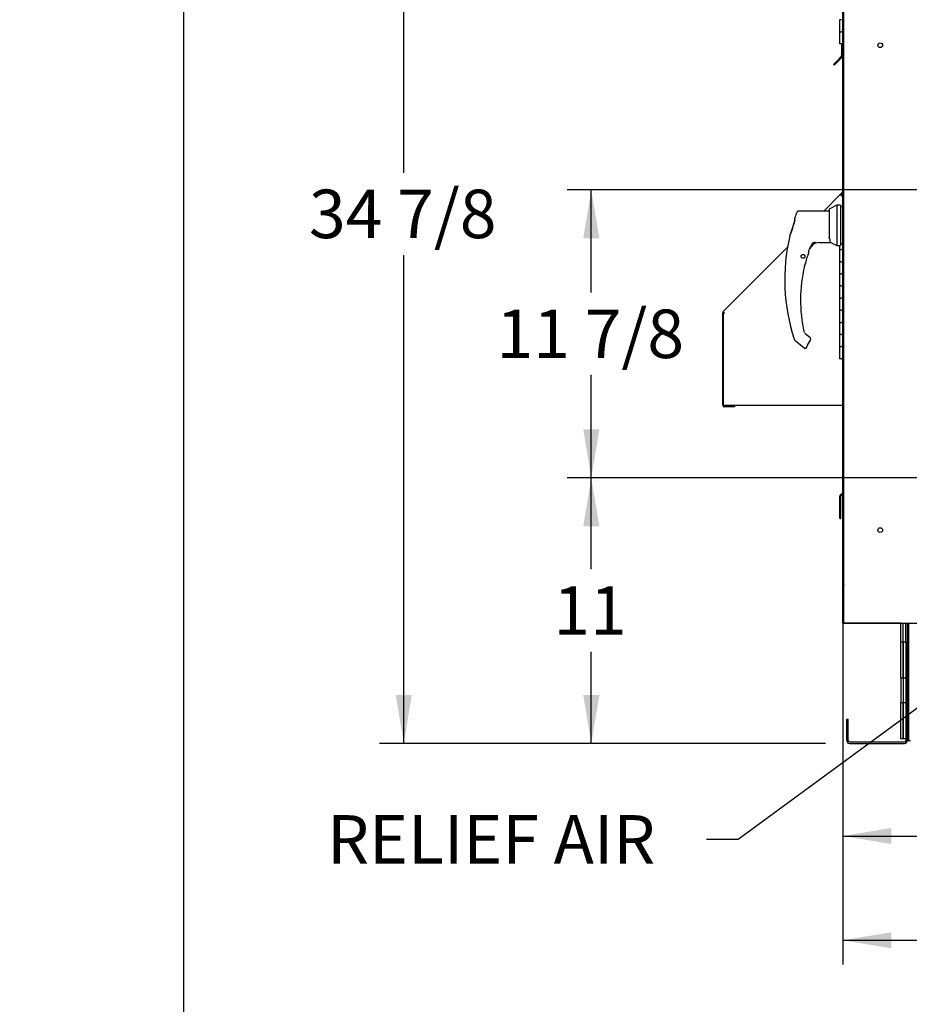
# Paper-space layout 'Layout1' of a CAD drawing. Units: inches. Extents: x 0 to 16.7, y -0.7 to 10.7.
# Drawn here: x 0 to 2.2, y 5.4 to 7.8 of the extents above; entities that cross this region are included whole.
import ezdxf
from ezdxf import colors
from ezdxf.entities.mleader import LeaderData, LeaderLine
from ezdxf.enums import TextEntityAlignment as Align
from ezdxf.math import Vec2, Vec3

# ---------------------------------------------------------------- set-up
doc = ezdxf.new("R2010")
doc.units = ezdxf.units.IN
doc.header["$MEASUREMENT"] = 0
for name, color, linetype in [('0122Y-0076_(RH)', 7, 'Continuous'), ('0501F-0465_LIFTI', 7, 'Continuous'), ('0501F-0506_BASE_', 7, 'Continuous'), ('0501F-_0426_BASE', 7, 'Continuous'), ('0506F-2559_EVAP_', 7, 'Continuous'), ('0506F-2610_FAN_S', 7, 'Continuous'), ('0703F-11284_FURN', 7, 'Continuous'), ('0712F-5055_FURN_', 7, 'Continuous'), ('0712F-5254_FURN_', 7, 'Continuous'), ('0712F-5255_FURN_', 7, 'Continuous'), ('0712F-6133_-_FRN', 7, 'Continuous'), ('0719F-3196_BTM_F', 7, 'Continuous'), ('0719F-3197_DEFLE', 7, 'Continuous'), ('__ADD-OA001_ENGI', 7, 'Continuous'), ('Default', 7, 'Continuous')]:
    doc.layers.add(name, color=color, linetype=linetype)
doc.styles.add('SEACAD_Arial', font='arial.ttf')
doc.dimstyles.new('HORIZ', dxfattribs={"dimtxt": 0.12, "dimasz": 0.12, "dimexe": 0.06, "dimexo": 0.06, "dimgap": 0.03, "dimtad": 0, "dimtih": 1, "dimtoh": 1, "dimdec": 3, "dimlfac": 16.666667, "dimzin": 4, "dimdsep": 46, "dimlunit": 5, "dimtxsty": 'SEACAD_Arial', "dimblk1": '_SE_FILLED', "dimblk2": '_SE_FILLED', "dimsah": 1, "dimcen": 0.06, "dimadec": 0, "dimazin": 0, "dimtfac": 0.8, "dimtdec": 0, "dimtofl": 0, "dimtmove": 0, "dimatfit": 3, "dimfxl": 1, "dimfrac": 2, "dimtolj": 1, "dimtzin": 4, "dimarcsym": 0})

# ---------------------------------------------------------------- blocks, each defined once
blk = doc.blocks.new('_DOT')
at = {"color": 0}
blk.add_line((0, 0), (-1, 0), dxfattribs=at)
at = {"color": 0, "const_width": 0.333}
blk.add_lwpolyline([(-0.1665, 0, 1), (0.1665, 0, 1)], format="xyb", close=True, dxfattribs=at)
blk = doc.blocks.new('SE3')
at = {"layer": '0122Y-0076_(RH)', "color": 7, "linetype": 'Continuous'}
for p, q in [((2.0226, 7.3401), (2.0037, 7.3304)), ((2.0226, 7.3401), (2.0226, 7.2408)), ((2.032, 7.3401), (2.0226, 7.3401)), ((2.032, 7.3401), (2.032, 7.2408)), ((2.0379, 7.3365), (2.032, 7.3365)), ((2.0037, 7.3259), (1.9282, 7.3259)), ((2.0037, 7.3304), (2.0037, 7.2599)), ((1.919, 7.3079), (1.919, 7.3087)), ((1.919, 7.3027), (1.919, 7.3079)), ((1.9192, 7.304), (1.919, 7.3027)), ((1.9192, 7.3102), (1.9192, 7.3095)), ((1.9066, 7.2652), (1.9063, 7.2642)), ((1.9063, 7.2642), (1.9063, 7.2642)), ((1.9069, 7.2656), (1.9068, 7.2654)), ((1.9564, 7.2359), (1.96, 7.2425)), ((1.96, 7.2426), (1.9616, 7.2443)), ((1.9601, 7.2425), (1.96, 7.2426)), ((1.9784, 7.2478), (2.0052, 7.2478)), ((2.0052, 7.2573), (2.0037, 7.2599)), ((2.0064, 7.249), (2.0064, 7.252)), ((2.0064, 7.2491), (2.0226, 7.2408)), ((2.0064, 7.2489), (2.0064, 7.249)), ((2.0226, 7.2408), (2.032, 7.2408)), ((2.032, 7.2444), (2.0379, 7.2444)), ((1.9507, 7.2157), (1.9507, 7.2158)), ((1.9445, 7.194), (1.9445, 7.1942)), ((1.9446, 7.1946), (1.9447, 7.1947)), ((1.9564, 7.0125), (1.9435, 7.023)), ((1.9172, 7.0087), (1.9172, 7.0087)), ((1.9187, 7.0065), (1.9209, 7.0045)), ((1.9238, 7.0018), (1.9416, 6.9873)), ((1.9503, 6.994), (1.9575, 7.0065)), ((1.9581, 7.0088), (1.958, 7.0097)), ((1.958, 7.0097), (1.958, 7.0097))]:
    blk.add_line(p, q, dxfattribs=at)
blk.add_circle((1.9391, 7.2137), 0.00472, dxfattribs=at)
for centre, radius, start, end in [((2.3654, 7.1558), 0.4722, 159.342, 160.9067), ((1.617, 7.3802), 0.3117, 338.1524, 345.8483), ((1.6406, 7.3731), 0.2873, 338.117, 345.6326), ((2.3654, 7.1558), 0.4717, 166.7162, 198.169), ((1.9787, 7.2241), 0.0237, 90.7025, 159.9653), ((1.9696, 7.2341), 0.0139, 92.793, 130.0155), ((1.994, 7.252), 0.0124, 0.2703, 25.2193), ((2.0052, 7.2489), 0.00118, 270, 0), ((2.0389, 7.1792), 0.0955, 157.5006, 170.6382), ((2.2946, 7.1062), 0.3609, 161.0108, 162.3355), ((2.2946, 7.1062), 0.3609, 161.1761, 161.8629), ((1.9747, 7.219), 0.023, 161.4136, 169.3896), ((2.2946, 7.1062), 0.3622, 159.0114, 160.6332), ((2.2946, 7.1062), 0.3618, 166.6864, 192.8673), ((1.9425, 7.1945), 0.00208, 287.0207, 346.4837), ((2.2946, 7.1062), 0.3609, 165.8033, 165.8866), ((1.9219, 7.0102), 0.0049, 198.2397, 229.4784), ((1.8109, 6.8847), 0.1627, 46.1579, 47.4099), ((1.9534, 7.0088), 0.00472, 10.3685, 50.5481), ((1.9534, 7.0088), 0.00472, 330.1831, 0.0714), ((1.9534, 7.0088), 0.00469, 350.098, 352.6815), ((1.9777, 6.9777), 0.0319, 149.1261, 156.853)]:
    blk.add_arc(centre, radius, start, end, dxfattribs=at)
for centre, major_axis, ratio, start_param, end_param in [((1.9237, 7.3079), (0.00472, 0), 0.965749, 2.799047, 3.141593), ((1.9607, 7.2451), (-0.000853, 0.000817), 0.234471, 2.945687, 3.398938), ((1.95, 7.2159), (-0.000648, 0.000286), 0.776032, 3.081594, 3.280227), ((1.944, 7.1949), (-0.000703, 0.000092), 0.800094, 2.995787, 3.258223), ((1.9217, 7.0054), (0.000798, 0.000871), 0.544224, 3.129708, 3.245668), ((1.9463, 6.9914), (-0.00221, 0.00084), 0.878871, 2.957867, 3.212369)]:
    blk.add_ellipse(centre, major_axis=major_axis, ratio=ratio, start_param=start_param, end_param=end_param, dxfattribs=at)
for points, knots in [([(1.9282, 7.3259), (1.9277, 7.3258), (1.9268, 7.3258), (1.9255, 7.3251), (1.9244, 7.3241), (1.924, 7.3233), (1.9238, 7.3228)], [0, 0, 0, 0, 0.2442, 0.5, 0.7558, 1, 1, 1, 1]), ([(1.9702, 7.2479), (1.9701, 7.248), (1.97, 7.248), (1.9696, 7.2481), (1.9693, 7.2481), (1.9686, 7.2481), (1.9683, 7.248), (1.9672, 7.2478), (1.9665, 7.2476), (1.965, 7.247), (1.9643, 7.2466), (1.9629, 7.2456), (1.9622, 7.245), (1.9616, 7.2443)], [0.46875, 0.46875, 0.46875, 0.46875, 0.5, 0.5, 0.5625, 0.5625, 0.625, 0.625, 0.75, 0.75, 0.875, 0.875, 1, 1, 1, 1]), ([(1.9689, 7.2479), (1.9693, 7.2479), (1.9696, 7.2479), (1.97, 7.2477), (1.97, 7.2475), (1.9695, 7.2472), (1.9692, 7.247), (1.9684, 7.2466), (1.968, 7.2464), (1.966, 7.2453), (1.9642, 7.2443), (1.9626, 7.2432)], [0, 0, 0, 0, 0.125, 0.125, 0.25, 0.25, 0.375, 0.375, 0.5, 0.5, 1, 1, 1, 1]), ([(1.9441, 7.1942), (1.944, 7.1942), (1.9439, 7.1941), (1.9437, 7.1937), (1.9437, 7.1936), (1.9435, 7.1932), (1.9435, 7.193), (1.9433, 7.1926), (1.9433, 7.1924), (1.9431, 7.1918), (1.943, 7.1916), (1.9428, 7.1907), (1.9426, 7.1901), (1.9425, 7.1895)], [0, 0, 0, 0, 0.25, 0.25, 0.375, 0.375, 0.5, 0.5, 0.625, 0.625, 0.75, 0.75, 1, 1, 1, 1]), ([(1.9425, 7.1895), (1.9426, 7.1901), (1.9428, 7.1907), (1.943, 7.1916), (1.9431, 7.192), (1.9432, 7.1923)], [0, 0, 0, 0, 0.25, 0.25, 0.404942, 0.404942, 0.404942, 0.404942]), ([(1.9416, 6.9873), (1.9418, 6.9871), (1.9423, 6.9867), (1.9433, 6.9864), (1.9443, 6.9862), (1.9454, 6.9863), (1.9464, 6.9866), (1.9474, 6.9871), (1.9481, 6.9878), (1.9485, 6.9883), (1.9486, 6.9886)], [0, 0, 0, 0, 0.114653, 0.237735, 0.367157, 0.5, 0.632843, 0.762265, 0.885347, 1, 1, 1, 1])]:
    blk.add_open_spline(points, degree=3, knots=knots, dxfattribs=at)
at = {"layer": '0501F-0465_LIFTI', "color": 7, "linetype": 'Continuous'}
for p, q in [((2.1808, 6.2593), (2.1808, 6.3059)), ((2.1873, 6.2593), (2.1873, 6.3059)), ((2.1873, 6.2593), (2.1873, 6.3059)), ((2.1939, 6.2593), (2.1939, 6.3059)), ((2.1808, 6.1693), (2.1808, 6.2593)), ((2.1808, 6.2593), (2.1873, 6.2593)), ((2.1873, 6.1693), (2.1873, 6.2593)), ((2.1873, 6.2593), (2.1939, 6.2593)), ((2.1873, 6.2593), (2.1873, 6.1693)), ((2.1939, 6.2593), (2.1939, 6.1693)), ((2.1808, 6.1693), (2.1808, 6.1093)), ((2.1873, 6.1693), (2.1808, 6.1693)), ((2.1873, 6.1693), (2.1873, 6.1093)), ((2.1939, 6.1693), (2.1873, 6.1693)), ((2.1873, 6.1693), (2.1873, 6.1093)), ((2.1939, 6.1693), (2.1939, 6.1093)), ((2.1808, 6.0193), (2.1808, 6.1093)), ((2.1808, 6.1093), (2.1873, 6.1093)), ((2.1873, 6.0193), (2.1873, 6.1093)), ((2.1873, 6.1093), (2.1939, 6.1093)), ((2.1873, 6.1093), (2.1873, 6.0193)), ((2.1939, 6.1093), (2.1939, 6.0193)), ((2.1873, 6.0193), (2.1808, 6.0193)), ((2.1939, 6.0193), (2.1873, 6.0193))]:
    blk.add_line(p, q, dxfattribs=at)
at = {"layer": '0501F-0506_BASE_', "color": 7, "linetype": 'Continuous'}
for p, q in [((2.1975, 6.3059), (2.1975, 6.0156)), ((2.0475, 6.0156), (2.0475, 6.0682)), ((2.0475, 6.0682), (2.0511, 6.0682)), ((2.0511, 6.0156), (2.0511, 6.0682)), ((2.0548, 6.0118), (2.1901, 6.0118)), ((2.0548, 6.0082), (2.1901, 6.0082)), ((2.1939, 6.0193), (2.1939, 6.0156))]:
    blk.add_line(p, q, dxfattribs=at)
for centre, radius, start, end in [((2.0548, 6.0156), 0.00738, 180, 270), ((2.0548, 6.0156), 0.00378, 180, 270), ((2.1901, 6.0156), 0.00738, 270, 0), ((2.1901, 6.0156), 0.00378, 270, 0)]:
    blk.add_arc(centre, radius, start, end, dxfattribs=at)
at = {"layer": '0501F-_0426_BASE', "color": 7, "linetype": 'Continuous'}
for p, q in [((2.1975, 6.0156), (2.1975, 6.3059)), ((2.2011, 6.0156), (2.2011, 6.3059)), ((2.1975, 6.0156), (2.2011, 6.0156)), ((2.2011, 6.0156), (2.2048, 6.0156))]:
    blk.add_line(p, q, dxfattribs=at)
at = {"layer": '0506F-2559_EVAP_', "color": 7, "linetype": 'Continuous'}
for p, q in [((2.0401, 6.3059), (2.0401, 9.119)), ((2.0401, 6.3059), (2.0461, 6.3059)), ((2.0461, 6.3059), (5.813, 6.3059))]:
    blk.add_line(p, q, dxfattribs=at)
for centre in [(2.1301, 7.7362), (2.1301, 6.5362)]:
    blk.add_circle(centre, 0.00582, dxfattribs=at)
at = {"layer": '0506F-2610_FAN_S', "color": 7, "linetype": 'Continuous'}
for p, q in [((2.0415, 6.3056), (2.0403, 6.3056)), ((2.0415, 6.3056), (2.0415, 6.3059)), ((2.0452, 6.3056), (2.0415, 6.3056)), ((2.1808, 6.3056), (2.0452, 6.3056))]:
    blk.add_line(p, q, dxfattribs=at)
at = {"layer": '0703F-11284_FURN', "color": 7, "linetype": 'Continuous'}
for p, q in [((1.9903, 7.3259), (2.0313, 7.3668)), ((2.0313, 7.3668), (2.0379, 7.3735)), ((2.0313, 7.3668), (2.0343, 7.3638)), ((2.033, 7.3651), (2.0379, 7.3701)), ((2.0343, 7.3638), (2.0379, 7.3638)), ((1.7417, 7.0773), (1.9006, 7.2361)), ((1.7405, 6.8454), (1.7405, 7.0743)), ((1.7447, 7.0743), (1.7417, 7.0773)), ((1.7447, 7.0743), (1.7418, 7.0713)), ((1.7418, 7.0713), (1.7418, 6.8454)), ((1.7429, 7.0724), (1.7429, 7.0743)), ((1.7418, 6.8454), (2.0343, 6.8454)), ((1.7705, 6.8435), (1.7447, 6.8435)), ((1.7705, 6.8411), (1.7447, 6.8411)), ((1.7705, 6.8411), (1.7705, 6.8435)), ((2.0343, 6.8454), (2.0379, 6.8454))]:
    blk.add_line(p, q, dxfattribs=at)
for centre, radius, start, end in [((1.7447, 7.0743), 0.00426, 135, 180), ((1.7447, 7.0743), 0.00186, 135, 180), ((1.7447, 6.8454), 0.00426, 180, 270), ((1.7447, 6.8454), 0.00186, 180, 270)]:
    blk.add_arc(centre, radius, start, end, dxfattribs=at)
at = {"layer": '0712F-5055_FURN_', "color": 7, "linetype": 'Continuous'}
blk.add_line((2.0379, 6.6226), (2.0379, 6.623), dxfattribs=at)
at = {"layer": '0712F-5254_FURN_', "color": 7, "linetype": 'Continuous'}
for p, q in [((2.0401, 6.6226), (2.0379, 6.6226)), ((2.0379, 6.4051), (2.0379, 6.6226)), ((2.0379, 6.3055), (2.0379, 6.4051)), ((2.0379, 6.4051), (2.0401, 6.4051)), ((2.0379, 6.3055), (2.0403, 6.3055)), ((2.0403, 6.3055), (2.0403, 6.3059))]:
    blk.add_line(p, q, dxfattribs=at)
blk.add_arc((2.0422, 6.6226), 0.00426, 118.7821, 180, dxfattribs=at)
at = {"layer": '0712F-5255_FURN_', "color": 7, "linetype": 'Continuous'}
for p, q in [((2.0379, 6.6268), (2.0379, 6.6951)), ((2.0304, 6.565), (2.0304, 6.6207)), ((2.0328, 6.565), (2.0328, 6.6207)), ((2.0361, 6.625), (2.0347, 6.625)), ((2.0361, 6.6226), (2.0347, 6.6226)), ((2.0379, 6.6268), (2.0401, 6.6268)), ((2.0304, 6.565), (2.0328, 6.565))]:
    blk.add_line(p, q, dxfattribs=at)
for centre, radius, start, end in [((2.0347, 6.6207), 0.00426, 90, 180), ((2.0347, 6.6207), 0.00186, 90, 180), ((2.0361, 6.6268), 0.00186, 270, 0), ((2.0361, 6.6268), 0.00426, 270, 342.7733)]:
    blk.add_arc(centre, radius, start, end, dxfattribs=at)
at = {"layer": '0712F-6133_-_FRN', "color": 7, "linetype": 'Continuous'}
for p, q in [((2.0379, 6.6951), (2.0379, 9.084)), ((2.0401, 6.6929), (2.0385, 6.6929)), ((2.0385, 6.6928), (2.0401, 6.6928))]:
    blk.add_line(p, q, dxfattribs=at)
for start, end in [(180, 208.9471), (208.9471, 238.3258)]:
    blk.add_arc((2.0426, 6.6951), 0.00465, start, end, dxfattribs=at)
blk.add_ellipse((2.0426, 6.6951), major_axis=(0.00465, 0), ratio=0.997901, start_param=3.141593, end_param=3.646815, dxfattribs=at)
at = {"layer": '0719F-3196_BTM_F', "color": 7, "linetype": 'Continuous'}
for q in [(2.04, 6.3999), (2.0401, 6.3063)]:
    blk.add_line((2.04, 6.3063), q, dxfattribs=at)
blk.add_arc((2.046, 6.3999), 0.006, 167.1614, 180, dxfattribs=at)
at = {"layer": '0719F-3197_DEFLE', "color": 7, "linetype": 'Continuous'}
for p, q in [((2.0347, 7.7395), (2.0347, 7.7106)), ((2.0377, 7.7051), (2.0377, 7.7395)), ((2.0377, 7.7395), (2.0377, 7.7106)), ((2.0338, 7.7085), (2.0249, 7.6997)), ((2.0359, 7.7064), (2.0271, 7.6975)), ((2.0377, 7.7051), (2.0379, 7.7051)), ((2.0143, 7.689), (2.0249, 7.6997)), ((2.0165, 7.6869), (2.0143, 7.689)), ((2.0271, 7.6975), (2.0165, 7.6869)), ((2.0249, 7.6997), (2.0271, 7.6975))]:
    blk.add_line(p, q, dxfattribs=at)
for radius in [0.003, 0.006]:
    blk.add_arc((2.0317, 7.7106), radius, 315, 0, dxfattribs=at)
at = {"layer": '__ADD-OA001_ENGI', "color": 7, "linetype": 'Continuous'}
for p, q in [((2.0344, 7.7995), (2.0293, 7.7995)), ((2.0293, 7.7995), (2.0293, 7.7695)), ((2.0293, 7.7695), (2.0344, 7.7695)), ((2.0293, 7.7695), (2.0293, 7.7395)), ((2.0293, 7.7695), (2.0344, 7.7695)), ((2.0379, 7.7695), (2.0344, 7.7695)), ((2.0344, 7.7395), (2.0293, 7.7395)), ((2.0344, 7.7395), (2.0379, 7.7395)), ((2.0293, 7.2408), (2.0293, 7.2304)), ((2.0293, 7.2304), (2.0343, 7.2304)), ((2.0293, 7.2304), (2.0344, 7.2304)), ((2.0293, 7.2304), (2.0293, 7.2004)), ((2.0379, 7.2304), (2.0344, 7.2304)), ((2.0343, 7.2004), (2.0293, 7.2004)), ((2.0293, 7.2004), (2.0293, 7.1704)), ((2.0344, 7.2004), (2.0293, 7.2004)), ((2.0344, 7.2004), (2.0379, 7.2004)), ((2.0293, 7.1704), (2.0343, 7.1704)), ((2.0293, 7.1704), (2.0344, 7.1704)), ((2.0293, 7.1704), (2.0293, 7.1404)), ((2.0379, 7.1704), (2.0344, 7.1704)), ((2.0343, 7.1404), (2.0293, 7.1404)), ((2.0293, 7.1404), (2.0293, 7.1104)), ((2.0344, 7.1404), (2.0293, 7.1404)), ((2.0344, 7.1404), (2.0379, 7.1404)), ((2.0293, 7.1104), (2.0343, 7.1104)), ((2.0293, 7.1104), (2.0344, 7.1104)), ((2.0293, 7.1104), (2.0293, 7.0804)), ((2.0379, 7.1104), (2.0344, 7.1104)), ((2.0343, 7.0804), (2.0293, 7.0804)), ((2.0293, 7.0804), (2.0293, 7.0504)), ((2.0344, 7.0804), (2.0293, 7.0804)), ((2.0344, 7.0804), (2.0379, 7.0804)), ((2.0293, 7.0504), (2.0343, 7.0504)), ((2.0293, 7.0504), (2.0344, 7.0504)), ((2.0293, 7.0504), (2.0293, 7.0204)), ((2.0379, 7.0504), (2.0344, 7.0504)), ((2.0343, 7.0204), (2.0293, 7.0204)), ((2.0293, 7.0204), (2.0293, 6.9904)), ((2.0344, 7.0204), (2.0293, 7.0204)), ((2.0344, 7.0204), (2.0379, 7.0204)), ((2.0293, 6.9904), (2.0343, 6.9904)), ((2.0293, 6.9904), (2.0344, 6.9904)), ((2.0293, 6.9904), (2.0293, 6.9604)), ((2.0379, 6.9904), (2.0344, 6.9904)), ((2.0344, 6.9604), (2.0293, 6.9604)), ((2.0344, 6.9604), (2.0379, 6.9604))]:
    blk.add_line(p, q, dxfattribs=at)
blk = doc.blocks.new('DMBLK1098')
at = {"layer": 'Default', "linetype": 'Continuous'}
for points in [[(0.9308, 7.9792), (0.9708, 7.9792), (0.9508, 8.0992)], [(0.9308, 6.1282), (0.9508, 6.0082), (0.9708, 6.1282)]]:
    blk.add_hatch(color=7, dxfattribs=at).paths.add_polyline_path(points)
at = {"layer": 'Default', "color": 7, "linetype": 'Continuous'}
for p, q in [((2.4896, 8.0992), (0.8908, 8.0992)), ((0.9508, 7.4209), (0.9508, 8.0992)), ((0.9508, 6.0082), (0.9508, 7.2169)), ((1.9948, 6.0082), (0.8908, 6.0082))]:
    blk.add_line(p, q, dxfattribs=at)
at = {"layer": 'Default', "color": 7, "linetype": 'Continuous', "style": 'SEACAD_Arial'}
blk.add_text('34 7/8', height=0.12, dxfattribs=at).set_placement((0.7161, 7.3789), align=Align.TOP_LEFT)
blk = doc.blocks.new('_SE_FILLED')
at = {"color": 0}
blk.add_line((0, 0), (-1, 0), dxfattribs=at)
blk.add_solid([(0, 0), (-1, -0.1665), (-1, 0.1665), (0, 0)], dxfattribs=at)
blk = doc.blocks.new('DMBLK1101')
at = {"layer": 'Default', "linetype": 'Continuous'}
for points in [[(1.395, 6.5459), (1.435, 6.5459), (1.415, 6.6659)], [(1.395, 6.1282), (1.415, 6.0082), (1.435, 6.1282)]]:
    blk.add_hatch(color=7, dxfattribs=at).paths.add_polyline_path(points)
at = {"layer": 'Default', "color": 7, "linetype": 'Continuous'}
for p, q in [((3.3558, 6.6659), (1.355, 6.6659)), ((1.415, 6.4391), (1.415, 6.6659)), ((1.415, 6.0082), (1.415, 6.2351)), ((1.9948, 6.0082), (1.355, 6.0082))]:
    blk.add_line(p, q, dxfattribs=at)
at = {"layer": 'Default', "color": 7, "linetype": 'Continuous', "style": 'SEACAD_Arial'}
blk.add_text('11', height=0.12, dxfattribs=at).set_placement((1.3211, 6.3971), align=Align.TOP_LEFT)
blk = doc.blocks.new('DMBLK1102')
at = {"layer": 'Default', "linetype": 'Continuous'}
for points in [[(1.395, 7.2584), (1.435, 7.2584), (1.415, 7.3784)], [(1.395, 6.7859), (1.415, 6.6659), (1.435, 6.7859)]]:
    blk.add_hatch(color=7, dxfattribs=at).paths.add_polyline_path(points)
at = {"layer": 'Default', "color": 7, "linetype": 'Continuous'}
for p, q in [((3.3558, 7.3784), (1.355, 7.3784)), ((1.415, 7.1241), (1.415, 7.3784)), ((1.415, 6.6659), (1.415, 6.9201)), ((3.3558, 6.6659), (1.355, 6.6659))]:
    blk.add_line(p, q, dxfattribs=at)
at = {"layer": 'Default', "color": 7, "linetype": 'Continuous', "style": 'SEACAD_Arial'}
blk.add_text('11 7/8', height=0.12, dxfattribs=at).set_placement((1.1803, 7.0821), align=Align.TOP_LEFT)
blk = doc.blocks.new('DMBLK1103')
at = {"layer": 'Default', "linetype": 'Continuous'}
for points in [[(2.1579, 5.759), (2.1579, 5.799), (2.0379, 5.779)], [(3.2958, 5.759), (3.4158, 5.779), (3.2958, 5.799)]]:
    blk.add_hatch(color=7, dxfattribs=at).paths.add_polyline_path(points)
at = {"layer": 'Default', "color": 7, "linetype": 'Continuous'}
for p, q in [((3.4158, 6.6059), (3.4158, 5.719)), ((2.0379, 6.2455), (2.0379, 5.719)), ((2.0379, 5.779), (2.5303, 5.779)), ((2.8021, 5.779), (3.4158, 5.779))]:
    blk.add_line(p, q, dxfattribs=at)
at = {"layer": 'Default', "color": 7, "linetype": 'Continuous', "style": 'SEACAD_Arial'}
blk.add_text('23', height=0.12, dxfattribs=at).set_placement((2.5723, 5.839), align=Align.TOP_LEFT)
blk = doc.blocks.new('DMBLK1106')
at = {"layer": 'Default', "linetype": 'Continuous'}
for points in [[(2.1579, 5.5009), (2.1579, 5.5409), (2.0379, 5.5209)], [(5.701, 5.5009), (5.821, 5.5209), (5.701, 5.5409)]]:
    blk.add_hatch(color=7, dxfattribs=at).paths.add_polyline_path(points)
at = {"layer": 'Default', "color": 7, "linetype": 'Continuous'}
for p, q in [((2.0379, 6.3451), (2.0379, 5.4609)), ((5.821, 6.3419), (5.821, 5.4609)), ((2.0379, 5.5209), (3.7936, 5.5209)), ((4.0654, 5.5209), (5.821, 5.5209))]:
    blk.add_line(p, q, dxfattribs=at)
at = {"layer": 'Default', "color": 7, "linetype": 'Continuous', "style": 'SEACAD_Arial'}
blk.add_text('63', height=0.12, dxfattribs=at).set_placement((3.8356, 5.5809), align=Align.TOP_LEFT)

psp = doc.layouts.get("Layout1")

# ---------------------------------------------------------------- linework, layer by layer
at = {"layer": 'Default', "color": 7, "linetype": 'Continuous'}
psp.add_line((0.405475, 10.663556), (0.405475, 0.416952), dxfattribs=at)

# ---------------------------------------------------------------- block references
at = {"layer": 'Default'}
psp.add_blockref('SE3', (0, 0), dxfattribs=at)

# ---------------------------------------------------------------- dimensions: what is measured, and where the dimension line sits
at = {"layer": 'Default', "color": 7, "linetype": 'Continuous'}
for base, p1, p2, angle, picture, middle, dimtype in [((0.950849, 8.099174), (2.054849, 6.008216), (2.549565, 8.099174), 90, 'DMBLK1098', (0.950849, 7.318943), 160), ((1.415042, 6.665894), (3.415816, 6.665894), (3.415816, 7.378394), 90, 'DMBLK1102', (1.415042, 7.022144), 161), ((1.415042, 6.665894), (2.054849, 6.008216), (3.415816, 6.665894), 90, 'DMBLK1101', (1.415042, 6.337055), 160), ((2.03791, 5.520905), (2.03791, 6.405056), (5.821019, 6.401894), 359.952111, 'DMBLK1106', (3.929465, 5.520905), 161)]:
    dim = psp.add_linear_dim(base=base, p1=p1, p2=p2, angle=angle, text='\\A1;<>', dimstyle='HORIZ', dxfattribs=at)
    dim.commit()
    dim.dimension.update_dxf_attribs({"geometry": picture, "text_midpoint": middle, "dimtype": dimtype})
dim = psp.add_linear_dim(base=(3.415816, 5.778959), p1=(2.03791, 6.305456), p2=(3.415816, 6.665894), text='\\A1;<>', dimstyle='HORIZ', dxfattribs=at)
dim.commit()
dim.dimension.update_dxf_attribs({"geometry": 'DMBLK1103', "text_midpoint": (2.666206, 5.778959), "dimtype": 160})

# ---------------------------------------------------------------- leaders
ml = psp.add_multileader_mtext('Standard', dxfattribs=at)
ml.set_content('{\\pxsm0.9;\\fArial|b0||i0||c0|p34;\\W1.;   100% OUTSIDE AIR WITH \\PRECIRCULATING OPTION OR MIXED AIR\\P}', color=256)
ml.set_leader_properties()
ml.set_arrow_properties(name='DOT')
ml.build(insert=Vec2(0, 0))
ml.multileader.update_dxf_attribs({"leader_type": 0, "dogleg_length": 0, "arrow_head_size": 0.24})
ctx = ml.context
ctx.base_point, ctx.char_height, ctx.arrow_head_size, ctx.landing_gap_size = Vec3(4.753413, 10.323016), 0.24, 0.24, 0.084
ctx.text_align_type = 1
notes = []
notes.append((ctx, [(0, (0, 0, 0), (0, 0), (1, 0), 1, [])]))
ctx.mtext.insert, ctx.mtext.alignment = Vec3(8.079545, 10.445056), 2
ml = psp.add_multileader_mtext('Standard', dxfattribs=at)
ml.set_content('{\\pxsm0.9;\\fArial|b0||i0||c0|p34;\\W1.;RELIEF AIR\\P}', color=256)
ml.set_leader_properties()
ml.build(insert=Vec2(0, 0))
ml.multileader.update_dxf_attribs({"dogleg_length": 0.079003, "arrow_head_size": 0.12})
ctx = ml.context
ctx.base_point, ctx.char_height, ctx.arrow_head_size, ctx.landing_gap_size = Vec3(0.719055, 5.770627), 0.12, 0.12, 0.042
notes.append((ctx, [(0, (1, 1, 0), (1.77879, 5.770627), (-1, 0), 0.079003, [(0, [(3.415816, 6.971511)], 0, [])])]))
ctx.mtext.insert = Vec3(0.761055, 5.830627)
ml = psp.add_multileader_mtext('Standard', dxfattribs=at)
ml.set_content('{\\pxsm0.9;\\fArial|b1||i0||c0|p34;\\W1.;RIGHT VIEW\\P}', color=256)
ml.set_leader_properties()
ml.set_arrow_properties(name='DOT')
ml.build(insert=Vec2(0, 0))
ml.multileader.update_dxf_attribs({"leader_type": 0, "dogleg_length": 0, "arrow_head_size": 0.1875})
ctx = ml.context
ctx.base_point, ctx.char_height, ctx.arrow_head_size, ctx.landing_gap_size = Vec3(12.063225, 5.379711), 0.1875, 0.1875, 0.065625
notes.append((ctx, [(0, (0, 0, 0), (0, 0), (1, 0), 1, [])]))
ctx.mtext.insert = Vec3(12.12885, 5.475055)
for ctx, leaders in notes:
    for number, flags, end, landing, length, lines in leaders:
        leader = LeaderData()
        leader.index, (leader.has_last_leader_line, leader.has_dogleg_vector, leader.attachment_direction) = number, flags
        leader.last_leader_point, leader.dogleg_vector, leader.dogleg_length = Vec3(end), Vec3(landing), length
        for number, points, colour, breaks in lines:
            line = LeaderLine()
            line.index, line.vertices, line.color, line.breaks = number, Vec3.list(points), colors.encode_raw_color(colour), breaks
            leader.lines.append(line)
        ctx.leaders.append(leader)

doc.saveas('drawing.dxf')
